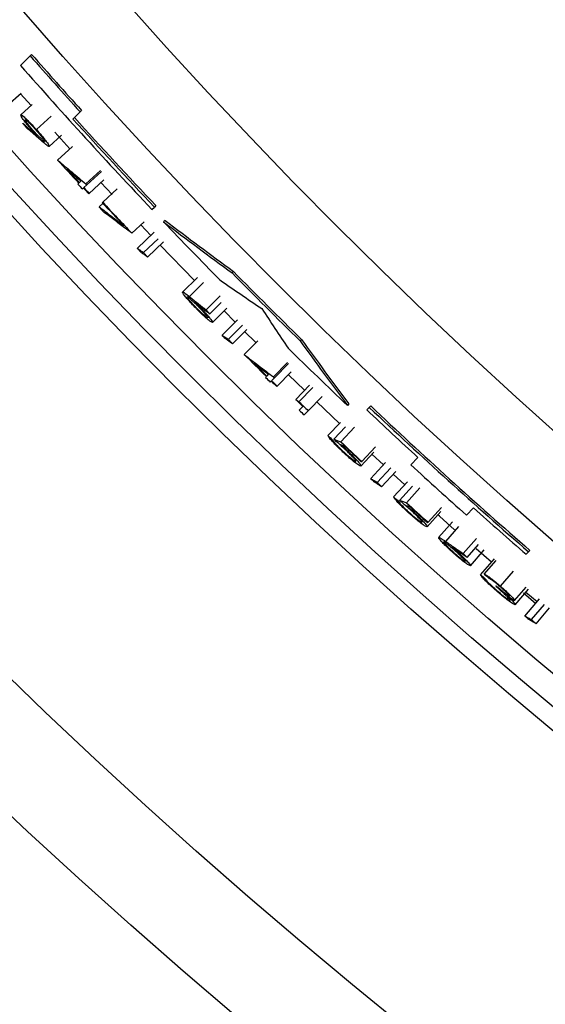
# Model space of a CAD drawing. Units: inches. Extents: x 2 to 154, y 1 to 99.
# Drawn here: x 121 to 122, y 71 to 73 of the extents above; entities that cross this region are included whole.
import ezdxf

# ---------------------------------------------------------------- set-up
doc = ezdxf.new("R2010")
doc.units = ezdxf.units.IN
doc.header["$MEASUREMENT"] = 0
doc.linetypes.add('SLD-Solid', pattern=[0])

msp = doc.modelspace()

# ---------------------------------------------------------------- linework, layer by layer
at = {"color": 7, "linetype": 'SLD-Solid', "lineweight": 25}
for p, q in [((121.0592588, 72.5653169), (121.0448676, 72.5509257)), ((121.0613844, 72.5674425), (121.0592588, 72.5653169)), ((121.0255727, 72.4915491), (121.0459945, 72.5096554)), ((121.0605386, 72.4910512), (121.0449005, 72.5086362)), ((121.0450564, 72.4773127), (121.0622413, 72.4926406)), ((121.1359869, 72.4837943), (121.133863, 72.4816704)), ((121.0685193, 72.4551206), (121.0907019, 72.4750684)), ((121.1231706, 72.470978), (121.133863, 72.4816704)), ((121.0875367, 72.4300551), (121.1060114, 72.4468013)), ((121.1187485, 72.4265074), (121.0962116, 72.4513276)), ((121.1002537, 72.4097423), (121.1222475, 72.4297976)), ((121.1424418, 72.3740518), (121.1643462, 72.3943047)), ((121.1438251, 72.3725561), (121.1657243, 72.3928146)), ((121.147349, 72.3598632), (121.1692183, 72.3801541)), ((121.1304411, 72.3738537), (121.1319211, 72.3752193)), ((121.1351469, 72.3781959), (121.1325788, 72.3758263)), ((121.1387334, 72.3678459), (121.1372552, 72.3664784)), ((121.1438251, 72.3725561), (121.1393904, 72.3684537)), ((121.1817744, 72.3582012), (121.164992, 72.3762328)), ((121.1676712, 72.3465648), (121.1894801, 72.3669205)), ((121.147349, 72.3598632), (121.1466929, 72.3592545)), ((121.1621424, 72.3399378), (121.1680749, 72.3454766)), ((121.1670169, 72.3459541), (121.1676712, 72.3465648)), ((121.2412136, 72.3358198), (121.2448974, 72.3395036)), ((121.2470194, 72.3416256), (121.2448974, 72.3395036)), ((121.2112017, 72.3002998), (121.2294096, 72.3175696)), ((121.2395023, 72.2970252), (121.2244534, 72.3128477)), ((121.2608134, 72.3195495), (121.2586916, 72.3174277)), ((121.2193544, 72.2778131), (121.2444853, 72.3017813)), ((121.2287869, 72.2714549), (121.2503464, 72.2920746)), ((121.2347085, 72.2647093), (121.2582949, 72.2873188)), ((121.3045592, 72.2296166), (121.2533258, 72.2825678)), ((121.2870344, 72.2124343), (121.3091632, 72.2340458)), ((121.3629818, 72.2432737), (121.3608605, 72.2411524)), ((121.3221491, 72.1859767), (121.3433772, 72.2069373)), ((121.3274782, 72.1798589), (121.344666, 72.1968647)), ((121.331647, 72.1671411), (121.3529042, 72.188237)), ((121.3655946, 72.1678025), (121.3490071, 72.1844676)), ((121.3459443, 72.1480817), (121.3691376, 72.1712362)), ((121.3555195, 72.1419405), (121.3766025, 72.1630472)), ((121.3615936, 72.1353319), (121.3829549, 72.1567657)), ((121.3964356, 72.1370788), (121.3797523, 72.1536567)), ((121.3789177, 72.1192955), (121.3991925, 72.1397605)), ((121.4646538, 72.1418573), (121.4625325, 72.139736)), ((121.4228614, 72.0857904), (121.4437105, 72.1071281)), ((121.4243187, 72.0843668), (121.4451624, 72.1057098)), ((121.4108862, 72.084984), (121.412295, 72.0864229)), ((121.4153657, 72.0895593), (121.4129211, 72.0870624)), ((121.4284818, 72.071869), (121.449294, 72.0932427)), ((121.4693328, 72.0657826), (121.445272, 72.0891122)), ((121.4194725, 72.0794045), (121.4180655, 72.0779638)), ((121.4243187, 72.0843668), (121.4200978, 72.0800448)), ((121.4284818, 72.071869), (121.4278575, 72.0712277)), ((121.456042, 72.0520029), (121.4767634, 72.0734647)), ((121.4607803, 72.048675), (121.4814862, 72.0701517)), ((121.4747306, 72.0352582), (121.495384, 72.0567854)), ((121.5213191, 72.0160445), (121.4873652, 72.0484273)), ((121.5353191, 72.0454527), (121.5331972, 72.0433308)), ((121.5681056, 72.042369), (121.5659836, 72.040247)), ((121.4614481, 72.0359176), (121.4668768, 72.0415617)), ((121.4747306, 72.0352582), (121.4686894, 72.0289613)), ((121.5659836, 72.040247), (121.5622996, 72.036563)), ((121.5229206, 72.0178118), (121.5042594, 71.9981289)), ((121.5304126, 72.0111742), (121.5130091, 71.9927712)), ((121.5437695, 72.0107552), (121.5232988, 71.9890541)), ((121.5231773, 71.9847743), (121.5285974, 71.9828313)), ((121.5728564, 71.9735709), (121.5534365, 71.9527387)), ((121.5753489, 71.9811295), (121.5549975, 71.9593165)), ((121.587166, 71.9543257), (121.5699406, 71.9703352)), ((121.5549975, 71.9593165), (121.554387, 71.9586621)), ((121.5681897, 71.9339554), (121.5904533, 71.9579809)), ((121.6387559, 71.9653187), (121.6280674, 71.9546301)), ((121.5779965, 71.9281911), (121.598243, 71.9501014)), ((121.5843229, 71.9218236), (121.6054275, 71.9447144)), ((121.6191709, 71.9248318), (121.6018616, 71.9407426)), ((121.6230203, 71.9291279), (121.6024084, 71.9066378)), ((121.6305061, 71.9224959), (121.6112474, 71.9014288)), ((121.6416993, 71.9199304), (121.6215986, 71.8978863)), ((121.6215494, 71.893605), (121.6270017, 71.8917539)), ((121.6729204, 71.8849186), (121.652346, 71.8620857)), ((121.6737752, 71.8908429), (121.6537956, 71.8686889)), ((121.7110684, 71.8793805), (121.7217644, 71.8900764)), ((121.6537956, 71.8686889), (121.6531962, 71.8680243)), ((121.6696144, 71.8460103), (121.6905082, 71.8693366)), ((121.7064164, 71.8219549), (121.7261985, 71.8442854)), ((121.7121419, 71.8162063), (121.7289798, 71.8352525)), ((121.71715, 71.8037951), (121.7379058, 71.8273444)), ((121.7485069, 71.8088861), (121.7258599, 71.8288209)), ((121.8002593, 71.8208707), (121.8039507, 71.8245621)), ((121.806077, 71.8266884), (121.8039507, 71.8245621)), ((121.7322882, 71.7903543), (121.7529983, 71.8139731)), ((121.7376797, 71.7914306), (121.755493, 71.811763)), ((121.762041, 71.7731396), (121.7816138, 71.7956538)), ((121.7550289, 71.7731601), (121.7556166, 71.7738352)), ((121.7830881, 71.7519124), (121.8003998, 71.7719775)), ((121.7842172, 71.7455379), (121.8041424, 71.7686618)), ((121.7966452, 71.7632121), (121.8148491, 71.7475659)), ((121.8166569, 71.7498123), (121.8000913, 71.7640468)), ((121.7985911, 71.7286304), (121.8204857, 71.7541823)), ((121.8086145, 71.7232517), (121.8279939, 71.7459325)), ((121.8151836, 71.7171349), (121.835458, 71.7409175))]:
    msp.add_line(p, q, dxfattribs=at)
at = {"color": 8, "linetype": 'SLD-Solid', "lineweight": 25}
for p, q in [((121.2971253, 72.2057422), (121.3184369, 72.226618)), ((121.6801294, 71.8400065), (121.7000005, 71.8622579))]:
    msp.add_line(p, q, dxfattribs=at)
at = {"color": 7, "linetype": 'SLD-Solid', "lineweight": 25, "flags": 128}
for points in [[(121.1424418, 72.3740518), (121.1426147, 72.3738648), (121.1427876, 72.3736779), (121.1429605, 72.3734909), (121.1431334, 72.3733039), (121.1433063, 72.373117), (121.1434792, 72.37293), (121.1436521, 72.3727431), (121.1438251, 72.3725561)], [(121.4228614, 72.0857904), (121.4230435, 72.0856125), (121.4232257, 72.0854345), (121.4234078, 72.0852565), (121.42359, 72.0850786), (121.4237722, 72.0849006), (121.4239544, 72.0847227), (121.4241365, 72.0845447), (121.4243187, 72.0843668)], [(121.456042, 72.0520029), (121.4584109, 72.0503385), (121.4595956, 72.0495066), (121.4607803, 72.048675)], [(121.6934618, 71.857607), (121.6707061, 71.8780169), (121.6685231, 71.8799832)]]:
    msp.add_lwpolyline(points, dxfattribs=at)
at = {"color": 7, "linetype": 'SLD-Solid', "lineweight": 25}
for radius in [8.6725, 8.5247823, 8.0414399, 8.0138653, 7.9758221, 7.8251051, 7.7010194, 6.3465425]:
    msp.add_circle((126.9632734, 77.7560085), radius, dxfattribs=at)
for centre, radius, start, end in [((126.9632734, 77.7560085), 7.8613401, 221.32128837, 222.13818712), ((126.9632734, 77.7560085), 7.8583403, 221.31988214, 222.13709376), ((126.9632734, 77.7560085), 7.8816505, 221.33078113, 223.44809468), ((126.9632734, 77.7560085), 7.8764427, 222.14367904, 223.44706833), ((126.9632734, 77.7560085), 7.8734429, 222.14258986, 223.44647651), ((126.9632734, 77.7560085), 7.9345802, 222.36050568, 222.69879048), ((126.9632734, 77.7560085), 7.9336852, 222.49944408, 222.69879048), ((126.9632734, 77.7560085), 7.9365939, 222.69879048, 222.77128008), ((126.9632734, 77.7560085), 7.9345802, 222.77128008, 222.85585128), ((126.9632734, 77.7560085), 7.9336852, 222.77128008, 222.85585128), ((126.9632734, 77.7560085), 7.9287627, 223.02620183, 223.36524173), ((126.9632734, 77.7560085), 7.9278677, 223.02620183, 223.48530263), ((126.9632734, 77.7560085), 7.8816505, 223.63253886, 224.51094527), ((126.9632734, 77.7560085), 7.8613401, 224.54876204, 225.59541478), ((126.9632734, 77.7560085), 7.8583403, 224.54858978, 225.59564207), ((126.9632734, 77.7560085), 7.9345802, 225.26733862, 225.60562342), ((126.9632734, 77.7560085), 7.8816505, 225.56083189, 226.45281881), ((126.9632734, 77.7560085), 7.9336852, 225.40627702, 225.60562342), ((126.9632734, 77.7560085), 7.9365939, 225.60562342, 225.67811302), ((126.9632734, 77.7560085), 7.9345802, 225.67811302, 225.76268422), ((126.9632734, 77.7560085), 7.9336852, 225.67811302, 225.76268422), ((126.9632734, 77.7560085), 7.9287627, 226.00552438, 226.11425878), ((126.9632734, 77.7560085), 7.9278677, 226.0468661, 226.18674838), ((126.9632734, 77.7560085), 7.8583403, 226.64212817, 228.98394854), ((126.9632734, 77.7560085), 7.9365939, 226.11425878, 226.18674838), ((126.9632734, 77.7560085), 7.8665479, 226.64041437, 227.40158032), ((126.9632734, 77.7560085), 7.8613401, 226.64150138, 228.98242585), ((126.9632734, 77.7560085), 7.9343564, 226.52624133, 226.59873093), ((124.0529599, 79.0077959), 7.4606918, 250.09604726, 250.18006769), ((126.9632734, 77.7560085), 7.9278677, 226.67122053, 226.98534213), ((126.9632734, 77.7560085), 7.9287627, 226.72992956, 226.98534213), ((126.9632734, 77.7560085), 7.8816505, 227.39697578, 228.21141782), ((126.9632734, 77.7560085), 7.9343564, 227.49518565, 227.56767525), ((124.0322078, 78.9584022), 7.4606918, 251.06499158, 251.149012), ((126.9632734, 77.7560085), 7.9278677, 227.64016485, 227.95428645), ((126.9632734, 77.7560085), 7.9287627, 227.69887387, 227.95428645), ((126.9632734, 77.7560085), 7.8665479, 228.21758975, 228.97978516), ((126.9632734, 77.7560085), 7.9342445, 228.75408836, 228.82657796), ((126.9632734, 77.7560085), 7.9298814, 228.77825156, 228.85074116)]:
    msp.add_arc(centre, radius, start, end, dxfattribs=at)
for centre, major_axis, ratio, start_param, end_param in [((126.0458646, 78.6734174), (5.6994308, -5.6994308), 0.986960116, 4.85045646, 4.866279478), ((126.0462151, 78.6730668), (5.6972532, -5.6972532), 0.986960116, 4.850447455, 4.866276507), ((125.8561026, 78.8631794), (5.7762684, -5.7762684), 0.981458297, 4.89687409, 4.906157625), ((128.1480482, 76.5712338), (5.8038864, -5.8038864), 0.978942804, 4.507706424, 4.516401075), ((127.9463127, 76.7729692), (5.7178833, -5.7178833), 0.985110279, 4.5498533, 4.564640452), ((127.9459369, 76.773345), (5.7156975, -5.7156975), 0.985110279, 4.549857215, 4.564650006)]:
    msp.add_ellipse(centre, major_axis=major_axis, ratio=ratio, start_param=start_param, end_param=end_param, dxfattribs=at)
for points, knots in [([(121.062967, 72.4534318), (121.0606489, 72.4560544), (121.0562609, 72.4610185), (121.0506761, 72.4679246), (121.0466691, 72.4733573), (121.0448506, 72.4765079), (121.0449954, 72.4770741), (121.0450564, 72.4773127)], [0, 0, 0, 0, 0.197457516, 0.373759827, 0.60356271, 0.832958142, 1, 1, 1, 1]), ([(121.0450564, 72.4773127), (121.0457151, 72.477187), (121.0468247, 72.4769753), (121.0523511, 72.4720464), (121.0584892, 72.4659276), (121.0642148, 72.4598754), (121.0673946, 72.456363), (121.0685193, 72.4551206)], [0, 0, 0, 0, 0.313896299, 0.528697871, 0.744022913, 0.909457697, 1, 1, 1, 1]), ([(121.0651003, 72.4523975), (121.0633195, 72.4544102), (121.0598973, 72.458278), (121.0556304, 72.463541), (121.0526559, 72.467571), (121.0516129, 72.4694666), (121.0517352, 72.4697674), (121.0517722, 72.4698584)], [0, 0, 0, 0, 0.217691719, 0.418341338, 0.657439082, 0.896413802, 1, 1, 1, 1]), ([(121.0517722, 72.4698584), (121.0520764, 72.4698259), (121.0526758, 72.4697619), (121.0558847, 72.466987), (121.0599641, 72.4630012), (121.064128, 72.4586361), (121.0665361, 72.4559788), (121.0675569, 72.4548523)], [0, 0, 0, 0, 0.2401928407, 0.4732463447, 0.7065567797, 0.8756108711, 1, 1, 1, 1]), ([(121.0483048, 72.4646181), (121.0519225, 72.4614643), (121.0573491, 72.4567336), (121.0645945, 72.4504399), (121.0682203, 72.4472973), (121.0700331, 72.4457259)], [0, 0, 0, 0, 0.4999997883, 0.7499998685, 1, 1, 1, 1]), ([(121.0535918, 72.4580148), (121.05315, 72.458566), (121.0522666, 72.4596684), (121.050504, 72.4618693), (121.0491838, 72.4635195), (121.0483048, 72.4646181)], [0, 0, 0, 0, 0.250509629, 0.501019259, 1, 1, 1, 1]), ([(121.0776929, 72.4371125), (121.0756818, 72.4388507), (121.0706541, 72.443196), (121.0626186, 72.4501611), (121.0566007, 72.4553969), (121.0535918, 72.4580148)], [0, 0, 0, 0, 0.249999845, 0.624999816, 1, 1, 1, 1]), ([(121.0675569, 72.4548523), (121.0693393, 72.4528405), (121.0727358, 72.4490066), (121.0769402, 72.4438391), (121.0799342, 72.4398329), (121.080997, 72.4379316), (121.0808791, 72.4376249), (121.080842, 72.4375285)], [0, 0, 0, 0, 0.2181027317, 0.4156251495, 0.6546441016, 0.8913479976, 1, 1, 1, 1]), ([(121.0685193, 72.4551206), (121.0711122, 72.4521882), (121.0759577, 72.4467081), (121.0815828, 72.439804), (121.0857875, 72.4341623), (121.0877382, 72.4308986), (121.0875882, 72.4302707), (121.0875367, 72.4300551)], [0, 0, 0, 0, 0.212277549, 0.396712102, 0.581971621, 0.856448923, 1, 1, 1, 1]), ([(121.0700331, 72.4457259), (121.0692538, 72.4465638), (121.0676972, 72.4482372), (121.0653329, 72.4508127), (121.0637577, 72.4525565), (121.062967, 72.4534318)], [0, 0, 0, 0, 0.333064961, 0.665217358, 1, 1, 1, 1]), ([(121.080842, 72.4375285), (121.08054, 72.4375521), (121.0799456, 72.4375986), (121.0766776, 72.4403985), (121.0725153, 72.4444345), (121.0683379, 72.4488241), (121.0660122, 72.451391), (121.0651003, 72.4523975)], [0, 0, 0, 0, 0.243668054, 0.479643765, 0.715910802, 0.888608715, 1, 1, 1, 1]), ([(121.0875367, 72.4300551), (121.0872204, 72.4300585), (121.0865879, 72.4300653), (121.0834749, 72.4321942), (121.0799834, 72.4351641), (121.0776929, 72.4371125)], [0, 0, 0, 0, 0.255908839, 0.511841265, 1, 1, 1, 1]), ([(121.1002537, 72.4097423), (121.1072717, 72.4037748), (121.1177987, 72.3948235), (121.1318712, 72.3829406), (121.1389182, 72.3770147), (121.1424418, 72.3740518)], [0, 0, 0, 0, 0.499999241, 0.749999528, 1, 1, 1, 1]), ([(121.1138952, 72.3961452), (121.1174337, 72.3931488), (121.1227416, 72.3886543), (121.129828, 72.3826747), (121.1333739, 72.3796888), (121.1351469, 72.3781959)], [0, 0, 0, 0, 0.499999808, 0.749999881, 1, 1, 1, 1]), ([(121.1679847, 72.3331215), (121.1674962, 72.3336909), (121.1665192, 72.3348297), (121.1645714, 72.3371016), (121.1631129, 72.3388046), (121.1621424, 72.3399378)], [0, 0, 0, 0, 0.25070776, 0.50141552, 1, 1, 1, 1]), ([(121.1621424, 72.3399378), (121.168299, 72.3352255), (121.1775339, 72.3281569), (121.1898696, 72.3187716), (121.1960442, 72.3140909), (121.1991315, 72.3117505)], [0, 0, 0, 0, 0.499999647, 0.749999781, 1, 1, 1, 1]), ([(121.2112017, 72.3002998), (121.2075937, 72.3030233), (121.1985737, 72.3098321), (121.1841638, 72.3207653), (121.1733778, 72.3290028), (121.1679847, 72.3331215)], [0, 0, 0, 0, 0.249999713, 0.62499966, 1, 1, 1, 1]), ([(121.2193544, 72.2778131), (121.2209261, 72.2767525), (121.2232836, 72.2751615), (121.2264281, 72.2730428), (121.2280007, 72.2719842), (121.2287869, 72.2714549)], [0, 0, 0, 0, 0.499999986, 0.749999991, 1, 1, 1, 1]), ([(121.2237203, 72.2728696), (121.2233552, 72.2732827), (121.2226251, 72.2741089), (121.2211696, 72.2757565), (121.2200796, 72.2769915), (121.2193544, 72.2778131)], [0, 0, 0, 0, 0.250757898, 0.501515796, 1, 1, 1, 1]), ([(121.2347085, 72.2647093), (121.2337924, 72.2653886), (121.2315022, 72.2670868), (121.2278392, 72.2698064), (121.2250933, 72.2718486), (121.2237203, 72.2728696)], [0, 0, 0, 0, 0.249999982, 0.624999979, 1, 1, 1, 1]), ([(121.2287869, 72.2714549), (121.2292816, 72.2708908), (121.2302709, 72.2697628), (121.2322444, 72.267514), (121.2337241, 72.2658298), (121.2347085, 72.2647093)], [0, 0, 0, 0, 0.250736452, 0.501472904, 1, 1, 1, 1]), ([(121.3070477, 72.1882275), (121.3047072, 72.1906424), (121.3000148, 72.195484), (121.2942054, 72.2019617), (121.2895724, 72.2075648), (121.2869924, 72.2112959), (121.2870216, 72.2120876), (121.2870344, 72.2124343)], [0, 0, 0, 0, 0.183575782, 0.368040548, 0.547847936, 0.801996019, 1, 1, 1, 1]), ([(121.2870344, 72.2124343), (121.2873451, 72.212441), (121.2879664, 72.2124546), (121.2911326, 72.2104558), (121.294739, 72.2076191), (121.2971253, 72.2057422)], [0, 0, 0, 0, 0.252798879, 0.50560091, 1, 1, 1, 1]), ([(121.3080341, 72.1885013), (121.3062761, 72.1903141), (121.3028127, 72.1938855), (121.2983912, 72.1988425), (121.2952101, 72.2027358), (121.293902, 72.2047725), (121.2939965, 72.2051139), (121.2940301, 72.2052352)], [0, 0, 0, 0, 0.205465261, 0.404783023, 0.639104819, 0.871712959, 1, 1, 1, 1]), ([(121.2940301, 72.2052352), (121.2943245, 72.2052222), (121.29491, 72.2051964), (121.298159, 72.2026524), (121.3023839, 72.1988933), (121.3067926, 72.1946742), (121.3093807, 72.1920674), (121.3105055, 72.1909344)], [0, 0, 0, 0, 0.23516207, 0.467600153, 0.700159809, 0.869687314, 1, 1, 1, 1]), ([(121.2971253, 72.2057422), (121.3012917, 72.2024414), (121.3075413, 72.1974903), (121.3158856, 72.1909065), (121.3200613, 72.1876199), (121.3221491, 72.1859767)], [0, 0, 0, 0, 0.499999745, 0.749999842, 1, 1, 1, 1]), ([(121.3274782, 72.1798589), (121.3256337, 72.1813077), (121.3210224, 72.1849298), (121.3136509, 72.1907352), (121.3081284, 72.1950989), (121.3053672, 72.1972808)], [0, 0, 0, 0, 0.249999881, 0.624999859, 1, 1, 1, 1]), ([(121.3053672, 72.1972808), (121.3061733, 72.1964895), (121.3077899, 72.1949025), (121.3102646, 72.1924422), (121.3119233, 72.1907661), (121.3127569, 72.1899237)], [0, 0, 0, 0, 0.33090486, 0.663727994, 1, 1, 1, 1]), ([(121.3105055, 72.1909344), (121.3123012, 72.1890855), (121.3158588, 72.1854224), (121.3203105, 72.1804367), (121.323509, 72.1765389), (121.3246838, 72.1746581), (121.3245806, 72.1743408), (121.324547, 72.1742374)], [0, 0, 0, 0, 0.2088445226, 0.4137638024, 0.651184459, 0.8862849428, 1, 1, 1, 1]), ([(121.3127569, 72.1899237), (121.3151576, 72.1874501), (121.3196997, 72.1827701), (121.325582, 72.1761913), (121.3298496, 72.1709802), (121.3318199, 72.167939), (121.3316977, 72.167375), (121.331647, 72.1671411)], [0, 0, 0, 0, 0.195199476, 0.369311768, 0.602695384, 0.835210991, 1, 1, 1, 1]), ([(121.331647, 72.1671411), (121.3309732, 72.1672398), (121.3298368, 72.1674063), (121.3240739, 72.1720181), (121.317537, 72.1779217), (121.3114974, 72.1837395), (121.308177, 72.1870885), (121.3070477, 72.1882275)], [0, 0, 0, 0, 0.31380335, 0.529257415, 0.745663298, 0.913500194, 1, 1, 1, 1]), ([(121.324547, 72.1742374), (121.3242512, 72.17425), (121.3236605, 72.1742753), (121.3203146, 72.1768891), (121.3160323, 72.1806765), (121.3116333, 72.1848765), (121.3090993, 72.1874285), (121.3080341, 72.1885013)], [0, 0, 0, 0, 0.2357155455, 0.4706299436, 0.7055031396, 0.8761970613, 1, 1, 1, 1]), ([(121.3221491, 72.1859767), (121.3225939, 72.1854656), (121.3234836, 72.1844433), (121.3252597, 72.1824038), (121.3265916, 72.180876), (121.3274782, 72.1798589)], [0, 0, 0, 0, 0.250545228, 0.501090456, 1, 1, 1, 1]), ([(121.3504219, 72.1432392), (121.3500475, 72.1436438), (121.3492986, 72.1444531), (121.3478059, 72.1460671), (121.346688, 72.1472768), (121.3459443, 72.1480817)], [0, 0, 0, 0, 0.250757898, 0.501515796, 1, 1, 1, 1]), ([(121.3459443, 72.1480817), (121.3475398, 72.1470572), (121.349933, 72.1455205), (121.353125, 72.1434741), (121.3547213, 72.1424517), (121.3555195, 72.1419405)], [0, 0, 0, 0, 0.4999999862, 0.7499999914, 1, 1, 1, 1]), ([(121.3615936, 72.1353319), (121.3606622, 72.1359901), (121.3583338, 72.1376355), (121.3546096, 72.1402708), (121.3518178, 72.1422497), (121.3504219, 72.1432392)], [0, 0, 0, 0, 0.2499999823, 0.624999979, 1, 1, 1, 1]), ([(121.3555195, 72.1419405), (121.3560269, 72.1413879), (121.3570417, 72.1402827), (121.3590661, 72.1380796), (121.3605838, 72.1364297), (121.3615936, 72.1353319)], [0, 0, 0, 0, 0.250736452, 0.501472904, 1, 1, 1, 1]), ([(121.3789177, 72.1192955), (121.3862293, 72.1136916), (121.3971967, 72.1052857), (121.4118536, 72.0941317), (121.4191921, 72.0885708), (121.4228614, 72.0857904)], [0, 0, 0, 0, 0.499999241, 0.749999528, 1, 1, 1, 1]), ([(121.3932311, 72.1064078), (121.3969171, 72.1035947), (121.402446, 72.099375), (121.4098265, 72.0937625), (121.4135193, 72.0909603), (121.4153657, 72.0895593)], [0, 0, 0, 0, 0.4999998078, 0.7499998806, 1, 1, 1, 1]), ([(121.5252854, 71.9748875), (121.5226703, 71.9773854), (121.5176638, 71.9821677), (121.5112948, 71.9888031), (121.5063512, 71.9944602), (121.5045901, 71.9971025), (121.5043098, 71.9979726), (121.5042594, 71.9981289)], [0, 0, 0, 0, 0.2078925264, 0.3980011989, 0.6310501002, 0.9337183964, 1, 1, 1, 1]), ([(121.5115485, 71.9912269), (121.5119142, 71.9905444), (121.5125376, 71.9893811), (121.515923, 71.9855038), (121.520238, 71.9810087), (121.5240425, 71.9772956), (121.5261015, 71.9753496), (121.5263366, 71.9751274)], [0, 0, 0, 0, 0.311639289, 0.531205631, 0.750811611, 0.971547953, 1, 1, 1, 1]), ([(121.5295723, 71.9777667), (121.5280239, 71.9792095), (121.5249282, 71.982094), (121.5193315, 71.9871622), (121.5154488, 71.9906068), (121.5130091, 71.9927712)], [0, 0, 0, 0, 0.271089781, 0.541981219, 1, 1, 1, 1]), ([(121.5231773, 71.9847743), (121.5241422, 71.9839087), (121.5260577, 71.9821903), (121.5290247, 71.9794908), (121.5310236, 71.9776243), (121.5320322, 71.9766826)], [0, 0, 0, 0, 0.334609426, 0.664267527, 1, 1, 1, 1]), ([(121.5534365, 71.9527387), (121.5526161, 71.9528359), (121.5512766, 71.9529944), (121.5451678, 71.95743), (121.5385619, 71.96285), (121.5316858, 71.9689188), (121.5271791, 71.9731215), (121.5252854, 71.9748875)], [0, 0, 0, 0, 0.330438195, 0.539507834, 0.70799531, 0.877302283, 1, 1, 1, 1]), ([(121.5263366, 71.9751274), (121.5284224, 71.9731977), (121.5323987, 71.9695191), (121.5380572, 71.9647176), (121.5426556, 71.96114), (121.5454048, 71.9594488), (121.5459045, 71.9595627), (121.5461213, 71.9596121)], [0, 0, 0, 0, 0.188751104, 0.359832678, 0.591777959, 0.82290424, 1, 1, 1, 1]), ([(121.5461213, 71.9596121), (121.5460493, 71.9601172), (121.5459341, 71.9609248), (121.5423138, 71.9651315), (121.5379459, 71.9697002), (121.5333535, 71.9741936), (121.5305719, 71.9768222), (121.5295723, 71.9777667)], [0, 0, 0, 0, 0.32844266, 0.525061727, 0.722560386, 0.900305253, 1, 1, 1, 1]), ([(121.5320322, 71.9766826), (121.5347129, 71.9741301), (121.5399494, 71.9691441), (121.5466481, 71.9622363), (121.5513182, 71.9569446), (121.5535962, 71.9537058), (121.5534875, 71.9530478), (121.5534365, 71.9527387)], [0, 0, 0, 0, 0.190134403, 0.371406415, 0.586858201, 0.805908085, 1, 1, 1, 1]), ([(121.5728522, 71.9292906), (121.5724623, 71.9296804), (121.5716826, 71.93046), (121.5701283, 71.9320147), (121.5689642, 71.9331801), (121.5681897, 71.9339554)], [0, 0, 0, 0, 0.250757898, 0.501515796, 1, 1, 1, 1]), ([(121.5681897, 71.9339554), (121.5698238, 71.9329937), (121.572275, 71.9315512), (121.5755442, 71.9296305), (121.577179, 71.9286709), (121.5779965, 71.9281911)], [0, 0, 0, 0, 0.499999986, 0.749999991, 1, 1, 1, 1]), ([(121.5843229, 71.9218236), (121.5833666, 71.9224451), (121.580976, 71.9239988), (121.5771522, 71.9264873), (121.5742855, 71.9283562), (121.5728522, 71.9292906)], [0, 0, 0, 0, 0.2499999823, 0.624999979, 1, 1, 1, 1]), ([(121.5779965, 71.9281911), (121.578525, 71.9276586), (121.579582, 71.9265938), (121.5816904, 71.924471), (121.5832711, 71.9228813), (121.5843229, 71.9218236)], [0, 0, 0, 0, 0.250736452, 0.501472904, 1, 1, 1, 1]), ([(121.6238244, 71.8837552), (121.6211674, 71.8862086), (121.6160807, 71.8909055), (121.6096005, 71.8974323), (121.6045619, 71.903005), (121.6027564, 71.9056171), (121.6024614, 71.9064823), (121.6024084, 71.9066378)], [0, 0, 0, 0, 0.207892526, 0.398001199, 0.6310501, 0.933718396, 1, 1, 1, 1]), ([(121.6098132, 71.89986), (121.6101904, 71.8991838), (121.6108333, 71.8980312), (121.6142839, 71.8942117), (121.6186742, 71.8897903), (121.622541, 71.886142), (121.6246326, 71.8842311), (121.6248714, 71.8840129)], [0, 0, 0, 0, 0.311639289, 0.531205631, 0.750811611, 0.971547953, 1, 1, 1, 1]), ([(121.628062, 71.8867065), (121.6264894, 71.8881229), (121.6233454, 71.8909547), (121.6176638, 71.8959276), (121.6137234, 71.899306), (121.6112474, 71.9014288)], [0, 0, 0, 0, 0.271089781, 0.541981218, 1, 1, 1, 1]), ([(121.6215494, 71.893605), (121.6225288, 71.8927559), (121.6244731, 71.89107), (121.6274854, 71.8884211), (121.6295155, 71.8865888), (121.6305399, 71.8856642)], [0, 0, 0, 0, 0.334609426, 0.664267527, 1, 1, 1, 1]), ([(121.652346, 71.8620857), (121.6515241, 71.8621689), (121.6501821, 71.8623048), (121.6439992, 71.8666364), (121.6373026, 71.8719439), (121.6303249, 71.8778956), (121.6257477, 71.8820216), (121.6238244, 71.8837552)], [0, 0, 0, 0, 0.330438195, 0.539507834, 0.70799531, 0.877302283, 1, 1, 1, 1]), ([(121.6248714, 71.8840129), (121.6269896, 71.8821188), (121.6310275, 71.8785079), (121.6367664, 71.8738028), (121.6414246, 71.8703034), (121.6442021, 71.868659), (121.6446998, 71.8687813), (121.6449157, 71.8688344)], [0, 0, 0, 0, 0.188751104, 0.359832678, 0.591777958, 0.82290424, 1, 1, 1, 1]), ([(121.6449157, 71.8688344), (121.6448351, 71.8693382), (121.6447063, 71.8701438), (121.6410154, 71.8742887), (121.6365708, 71.8787828), (121.6319031, 71.8831979), (121.6290774, 71.885779), (121.628062, 71.8867065)], [0, 0, 0, 0, 0.32844266, 0.525061727, 0.722560386, 0.900305253, 1, 1, 1, 1]), ([(121.6305399, 71.8856642), (121.6332634, 71.8831574), (121.6385834, 71.8782606), (121.645398, 71.8714671), (121.650157, 71.8662551), (121.6524894, 71.8630553), (121.6523919, 71.8623956), (121.652346, 71.8620857)], [0, 0, 0, 0, 0.190134404, 0.371406416, 0.586858202, 0.805908085, 1, 1, 1, 1]), ([(121.6696144, 71.8460103), (121.6699239, 71.8460378), (121.670543, 71.8460928), (121.6738355, 71.8443097), (121.6776232, 71.84172), (121.6801294, 71.8400065)], [0, 0, 0, 0, 0.252798879, 0.50560091, 1, 1, 1, 1]), ([(121.6911985, 71.8231929), (121.688702, 71.8254463), (121.683697, 71.829964), (121.6774682, 71.8360396), (121.6724717, 71.841321), (121.6696484, 71.8448717), (121.6696248, 71.8456635), (121.6696144, 71.8460103)], [0, 0, 0, 0, 0.183575782, 0.368040548, 0.547847936, 0.80199602, 1, 1, 1, 1]), ([(121.6921644, 71.823532), (121.6902893, 71.8252234), (121.6865953, 71.8285557), (121.6818529, 71.8332066), (121.6784191, 71.836879), (121.676978, 71.8388239), (121.6770495, 71.8391708), (121.6770749, 71.8392941)], [0, 0, 0, 0, 0.205465261, 0.404783022, 0.639104819, 0.871712958, 1, 1, 1, 1]), ([(121.6770749, 71.8392941), (121.6773696, 71.8393008), (121.6779554, 71.839314), (121.681367, 71.8369925), (121.6858333, 71.8335238), (121.6905137, 71.8296083), (121.69327, 71.8271799), (121.6944679, 71.8261245)], [0, 0, 0, 0, 0.23516207, 0.467600153, 0.700159808, 0.869687313, 1, 1, 1, 1]), ([(121.6801294, 71.8400065), (121.6845068, 71.8369911), (121.6910728, 71.832468), (121.6998379, 71.8264558), (121.7042235, 71.8234552), (121.7064164, 71.8219549)], [0, 0, 0, 0, 0.4999997451, 0.7499998417, 1, 1, 1, 1]), ([(121.7121419, 71.8162063), (121.7102048, 71.8175289), (121.7053621, 71.8208352), (121.6976196, 71.8261357), (121.6918183, 71.8301212), (121.6889176, 71.8321139)], [0, 0, 0, 0, 0.249999881, 0.624999859, 1, 1, 1, 1]), ([(121.6889176, 71.8321139), (121.6897746, 71.8313782), (121.6914936, 71.8299026), (121.694127, 71.8276129), (121.6958938, 71.8260513), (121.6967817, 71.8252664)], [0, 0, 0, 0, 0.33090486, 0.663727994, 1, 1, 1, 1]), ([(121.71715, 71.8037951), (121.7164711, 71.8038486), (121.7153262, 71.8039389), (121.7092684, 71.8081559), (121.7023521, 71.8136101), (121.6959377, 71.8190119), (121.6924012, 71.8221319), (121.6911985, 71.8231929)], [0, 0, 0, 0, 0.313803352, 0.529257417, 0.7456633, 0.913500195, 1, 1, 1, 1]), ([(121.7095923, 71.8104018), (121.7092963, 71.8103947), (121.7087053, 71.8103804), (121.7051924, 71.8127652), (121.7006669, 71.8162583), (121.6959975, 71.8201555), (121.6932988, 71.8225326), (121.6921644, 71.823532)], [0, 0, 0, 0, 0.235715545, 0.470629944, 0.705503139, 0.876197061, 1, 1, 1, 1]), ([(121.6944679, 71.8261245), (121.696383, 71.8243996), (121.7001772, 71.8209821), (121.7049516, 71.8163045), (121.708403, 71.8126289), (121.7097008, 71.8108307), (121.709619, 71.8105072), (121.7095923, 71.8104018)], [0, 0, 0, 0, 0.208844523, 0.413763803, 0.651184459, 0.886284943, 1, 1, 1, 1]), ([(121.6967817, 71.8252664), (121.6993422, 71.8229585), (121.7041865, 71.818592), (121.7104946, 71.8124204), (121.7151004, 71.8075057), (121.7172693, 71.8046028), (121.717185, 71.8040319), (121.71715, 71.8037951)], [0, 0, 0, 0, 0.1951994754, 0.3693117678, 0.6026953834, 0.8352109906, 1, 1, 1, 1]), ([(121.7064164, 71.8219549), (121.7068943, 71.8214746), (121.7078502, 71.820514), (121.7097585, 71.8185976), (121.7111894, 71.817162), (121.7121419, 71.8162063)], [0, 0, 0, 0, 0.250545228, 0.501090456, 1, 1, 1, 1]), ([(121.755963, 71.7662679), (121.7526811, 71.7691675), (121.7465419, 71.7745915), (121.739276, 71.7816409), (121.7340086, 71.7873536), (121.7329329, 71.7892297), (121.7322882, 71.7903543)], [0, 0, 0, 0, 0.236817195, 0.44299712, 0.666117074, 1, 1, 1, 1]), ([(121.7376797, 71.7914306), (121.7389871, 71.7908016), (121.7411204, 71.7897753), (121.747536, 71.785131), (121.7544934, 71.7796175), (121.7596483, 71.7751932), (121.762041, 71.7731396)], [0, 0, 0, 0, 0.354876544, 0.579015584, 0.80459327, 1, 1, 1, 1]), ([(121.73984, 71.783741), (121.7400471, 71.7834172), (121.7404615, 71.7827693), (121.7413994, 71.7815331), (121.7427024, 71.7799888), (121.744078, 71.7785542), (121.7447752, 71.777827)], [0, 0, 0, 0, 0.2487916068, 0.4978280723, 0.7454448363, 1, 1, 1, 1]), ([(121.7447752, 71.777827), (121.7463261, 71.7763023), (121.7492583, 71.7734195), (121.7537842, 71.7693559), (121.7561801, 71.7672664), (121.7566884, 71.7668232)], [0, 0, 0, 0, 0.469385576, 0.887445783, 1, 1, 1, 1]), ([(121.7615326, 71.7723957), (121.7597889, 71.7738916), (121.7565644, 71.776658), (121.7520317, 71.7802774), (121.7480955, 71.7831317), (121.746294, 71.7841957), (121.7452301, 71.784824)], [0, 0, 0, 0, 0.226280262, 0.41845014, 0.656592104, 1, 1, 1, 1]), ([(121.7765678, 71.7520383), (121.7764933, 71.7523781), (121.7763332, 71.7531084), (121.7732512, 71.7564989), (121.768717, 71.7609218), (121.7626003, 71.7664918), (121.7579254, 71.7706091), (121.7550289, 71.7731601)], [0, 0, 0, 0, 0.1985039065, 0.426595034, 0.5846675629, 0.7426698454, 1, 1, 1, 1]), ([(121.7556166, 71.7738352), (121.7585119, 71.7713497), (121.7634274, 71.7671299), (121.7693289, 71.7623977), (121.7729994, 71.7596689), (121.7749927, 71.7584274), (121.7753407, 71.7584593), (121.7754982, 71.7584737)], [0, 0, 0, 0, 0.315395517, 0.535458916, 0.700058385, 0.864242984, 1, 1, 1, 1]), ([(121.7842172, 71.7455379), (121.7834549, 71.7456488), (121.7821156, 71.7458438), (121.7759724, 71.7500006), (121.768745, 71.7555284), (121.7617865, 71.7612413), (121.757478, 71.7649602), (121.755963, 71.7662679)], [0, 0, 0, 0, 0.2991932319, 0.5257387314, 0.7119872983, 0.8987267738, 1, 1, 1, 1]), ([(121.7566884, 71.7668232), (121.7592165, 71.7646552), (121.7636374, 71.7608639), (121.769514, 71.7562376), (121.773734, 71.7532182), (121.7760709, 71.7518811), (121.7764371, 71.7519969), (121.7765678, 71.7520383)], [0, 0, 0, 0, 0.244731135, 0.427953902, 0.650836882, 0.875372515, 1, 1, 1, 1]), ([(121.7754982, 71.7584737), (121.7754122, 71.758792), (121.7752441, 71.7594143), (121.7721106, 71.7627012), (121.7680445, 71.766614), (121.7642202, 71.7700467), (121.7620879, 71.7719103), (121.7615326, 71.7723957)], [0, 0, 0, 0, 0.255068351, 0.498645472, 0.72397193, 0.928116846, 1, 1, 1, 1]), ([(121.762041, 71.7731396), (121.7647624, 71.7707358), (121.7700345, 71.7660791), (121.7765221, 71.7599166), (121.7808976, 71.7553841), (121.7830667, 71.7526998), (121.7830818, 71.7521448), (121.7830881, 71.7519124)], [0, 0, 0, 0, 0.222120981, 0.430297364, 0.63806444, 0.848397156, 1, 1, 1, 1]), ([(121.7830881, 71.7519124), (121.7827174, 71.7519006), (121.7820018, 71.751878), (121.7779624, 71.7545285), (121.7741349, 71.7574562), (121.7723255, 71.7588403)], [0, 0, 0, 0, 0.361707755, 0.698251884, 1, 1, 1, 1]), ([(121.7723255, 71.7588403), (121.773532, 71.7577051), (121.775771, 71.7555982), (121.7784787, 71.7529169), (121.7797931, 71.7515292), (121.7804593, 71.7508259)], [0, 0, 0, 0, 0.365559915, 0.678450539, 1, 1, 1, 1]), ([(121.7804593, 71.7508259), (121.7812575, 71.749944), (121.7827705, 71.7482721), (121.7842244, 71.7463282), (121.7842199, 71.7458346), (121.7842172, 71.7455379)], [0, 0, 0, 0, 0.308199196, 0.584199974, 1, 1, 1, 1]), ([(121.7985911, 71.7286304), (121.8002613, 71.727733), (121.8027667, 71.7263869), (121.8061081, 71.7245947), (121.807779, 71.7236993), (121.8086145, 71.7232517)], [0, 0, 0, 0, 0.499999986, 0.749999991, 1, 1, 1, 1]), ([(121.8034313, 71.7241505), (121.8030266, 71.7245248), (121.8022172, 71.7252734), (121.8006036, 71.7267666), (121.7993951, 71.7278858), (121.7985911, 71.7286304)], [0, 0, 0, 0, 0.250757898, 0.501515796, 1, 1, 1, 1]), ([(121.8151836, 71.7171349), (121.8142039, 71.7177188), (121.8117547, 71.7191784), (121.8078371, 71.7215164), (121.8048999, 71.7232724), (121.8034313, 71.7241505)], [0, 0, 0, 0, 0.2499999823, 0.624999979, 1, 1, 1, 1]), ([(121.8086145, 71.7232517), (121.8091633, 71.7227402), (121.8102608, 71.7217172), (121.8124502, 71.719678), (121.8140915, 71.718151), (121.8151836, 71.7171349)], [0, 0, 0, 0, 0.250736452, 0.501472904, 1, 1, 1, 1])]:
    msp.add_open_spline(points, degree=3, knots=knots, dxfattribs=at)

doc.saveas('drawing.dxf')
